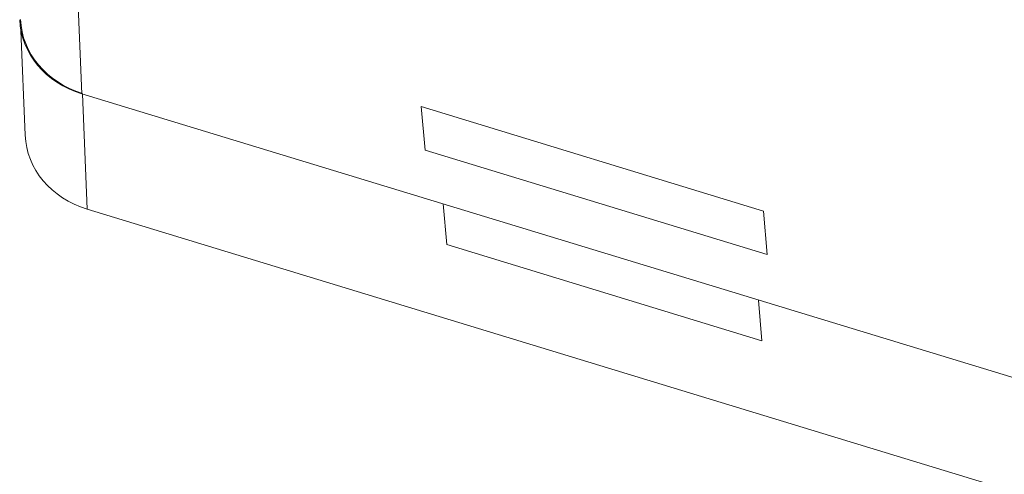
# Model space of a CAD drawing. Units: millimetres. Extents: x 804 to 2290, y 3039 to 4003.
# Drawn here: x 832 to 852, y 3756 to 3765 of the extents above; entities that cross this region are included whole.
import ezdxf

# ---------------------------------------------------------------- set-up
doc = ezdxf.new("R2010")
doc.units = ezdxf.units.MM
doc.layers.add('1', color=7, linetype='Continuous', lineweight=18)

msp = doc.modelspace()

# ---------------------------------------------------------------- linework, layer by layer
at = {"layer": '1', "color": 7, "linetype": 'Continuous', "lineweight": 5}
for p, q in [((832.966, 3772.014), (833.305, 3763.643)), ((832.966, 3772.014), (833.305, 3763.643)), ((833.322, 3763.637), (833.419, 3761.245)), ((833.322, 3763.637), (833.419, 3761.245))]:
    msp.add_line(p, q, dxfattribs=at)
at = {"layer": '1', "color": 7, "linetype": 'Continuous'}
for p, q in [((832.043, 3764.952), (832.131, 3762.782)), ((832.043, 3764.952), (832.131, 3762.782)), ((833.305, 3763.643), (905.89, 3741.494)), ((833.305, 3763.643), (905.89, 3741.494)), ((847.443, 3761.208), (840.347, 3763.374)), ((840.347, 3763.374), (840.426, 3762.472)), ((847.443, 3761.208), (840.347, 3763.374)), ((840.347, 3763.374), (840.426, 3762.472)), ((840.426, 3762.472), (847.522, 3760.306)), ((840.426, 3762.472), (847.522, 3760.306)), ((840.803, 3761.355), (840.877, 3760.51)), ((840.803, 3761.355), (840.877, 3760.51)), ((833.419, 3761.245), (856.648, 3754.157)), ((833.419, 3761.245), (856.648, 3754.157)), ((847.522, 3760.306), (847.443, 3761.208)), ((847.522, 3760.306), (847.443, 3761.208)), ((847.413, 3758.516), (840.877, 3760.51)), ((847.413, 3758.516), (840.877, 3760.51)), ((847.413, 3758.516), (847.338, 3759.36)), ((847.413, 3758.516), (847.338, 3759.36))]:
    msp.add_line(p, q, dxfattribs=at)
for centre, start_param in [((834.014, 3765.294), 6.22084), ((834.014, 3765.294), 6.22084), ((834.031, 3765.301), 6.220839), ((834.128, 3762.897), 6.220839), ((834.128, 3762.897), 6.220839)]:
    msp.add_ellipse(centre, major_axis=(-1.989, -0.224), ratio=0.871407, start_param=start_param, end_param=7.393346, dxfattribs=at)

doc.saveas('drawing.dxf')
